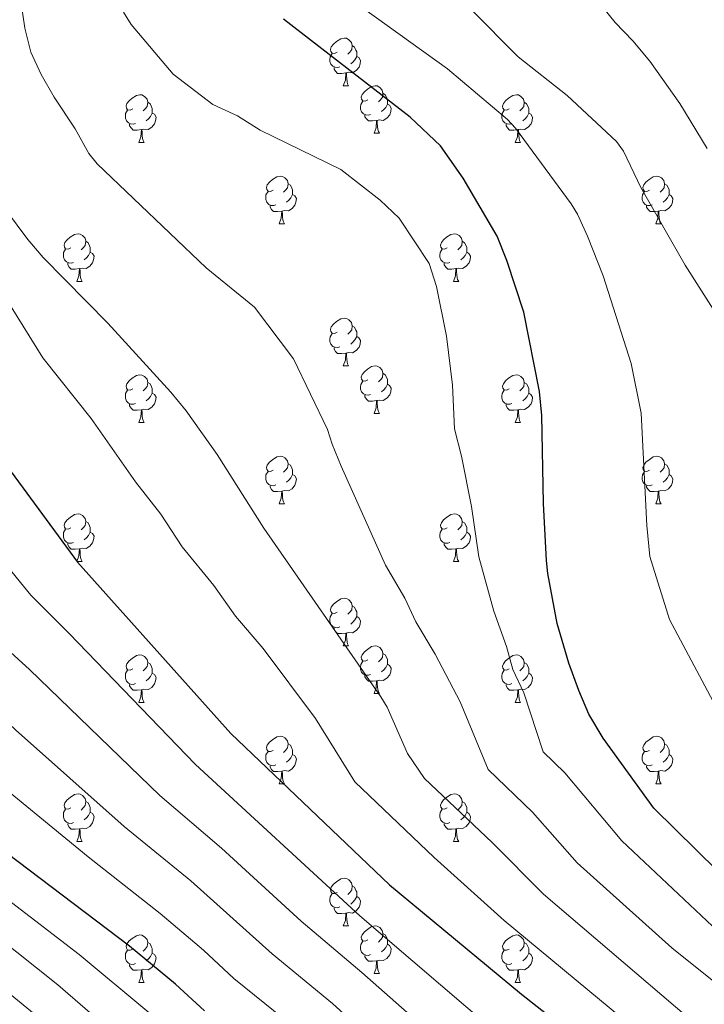
# Model space of a CAD drawing. Extents: x 595605 to 600103, y 786755 to 789789.
# Drawn here: x 598814 to 598958, y 787321 to 787528 of the extents above; entities that cross this region are included whole.
import ezdxf

# ---------------------------------------------------------------- set-up
doc = ezdxf.new("R2010")
doc.units = 0
doc.header["$MEASUREMENT"] = 0
for name, color, linetype in [('Nivel 36', 7, 'Continuous'), ('Nivel 4', 7, 'Continuous'), ('Nivel 5', 7, 'Continuous'), ('Nivel 61', 7, 'Continuous'), ('Nivel 63', 7, 'Continuous')]:
    doc.layers.add(name, color=color, linetype=linetype)

msp = doc.modelspace()

# ---------------------------------------------------------------- linework, layer by layer
at = {"layer": 'Nivel 36', "color": 92, "linetype": 'Continuous', "lineweight": 0, "flags": 128}
for points in [[(598880.866, 787521.188), (598880.336, 787520.923), (598879.806, 787520.978), (598879.541, 787521.348), (598879.486, 787521.773), (598879.646, 787522.293), (598880.126, 787522.888), (598880.761, 787523.418), (598881.661, 787524.003), (598882.406, 787524.163), (598882.831, 787524.108), (598883.361, 787523.793), (598883.891, 787523.208), (598884.051, 787522.568), (598883.941, 787521.718), (598883.516, 787521.188), (598883.096, 787520.763)], [(598881.451, 787518.108), (598881.026, 787517.948), (598880.441, 787518.008), (598879.966, 787518.218), (598879.541, 787518.643), (598879.326, 787519.228), (598879.326, 787519.648), (598879.381, 787520.233), (598879.806, 787520.923)], [(598884.051, 787522.568), (598884.526, 787522.253), (598884.841, 787521.613), (598885.001, 787521.293), (598885.001, 787520.713), (598885.001, 787520.288), (598884.631, 787519.598), (598884.211, 787519.118), (598883.731, 787518.698)], [(598885.001, 787520.288), (598885.456, 787520.038), (598885.801, 787519.423), (598885.691, 787518.698), (598885.481, 787518.058), (598884.896, 787517.318), (598884.101, 787516.838), (598883.251, 787516.943), (598882.821, 787516.813)], [(598882.711, 787516.813), (598881.821, 787516.728), (598880.976, 787516.728), (598880.551, 787517.158), (598880.231, 787517.633), (598880.231, 787517.948)], [(598882.166, 787514.128), (598882.601, 787515.288), (598882.711, 787516.813), (598882.821, 787516.813), (598882.856, 787516.228), (598882.891, 787515.543), (598882.961, 787514.928), (598883.076, 787514.528), (598883.291, 787514.128)], [(598882.166, 787514.128), (598883.291, 787514.128)], [(598887.341, 787511.153), (598886.811, 787510.888), (598886.281, 787510.943), (598886.016, 787511.313), (598885.961, 787511.738), (598886.121, 787512.258), (598886.601, 787512.853), (598887.236, 787513.383), (598888.136, 787513.968), (598888.881, 787514.128), (598889.306, 787514.073), (598889.836, 787513.758), (598890.366, 787513.173), (598890.526, 787512.533), (598890.416, 787511.683), (598889.991, 787511.153), (598889.571, 787510.728)], [(598890.526, 787512.533), (598891.001, 787512.218), (598891.316, 787511.578), (598891.476, 787511.258), (598891.476, 787510.678), (598891.476, 787510.253), (598891.106, 787509.563), (598890.686, 787509.083), (598890.206, 787508.663)], [(598837.786, 787509.248), (598837.256, 787508.983), (598836.726, 787509.038), (598836.461, 787509.408), (598836.406, 787509.833), (598836.566, 787510.353), (598837.046, 787510.948), (598837.681, 787511.478), (598838.581, 787512.063), (598839.326, 787512.223), (598839.751, 787512.168), (598840.281, 787511.853), (598840.811, 787511.268), (598840.971, 787510.628), (598840.861, 787509.778), (598840.436, 787509.248), (598840.016, 787508.823)], [(598840.971, 787510.628), (598841.446, 787510.313), (598841.761, 787509.673), (598841.921, 787509.353), (598841.921, 787508.773), (598841.921, 787508.348), (598841.551, 787507.658), (598841.131, 787507.178), (598840.651, 787506.758)], [(598887.926, 787508.073), (598887.501, 787507.913), (598886.916, 787507.973), (598886.441, 787508.183), (598886.016, 787508.608), (598885.801, 787509.193), (598885.801, 787509.613), (598885.856, 787510.198), (598886.281, 787510.888)], [(598891.476, 787510.253), (598891.931, 787510.003), (598892.276, 787509.388), (598892.166, 787508.663), (598891.956, 787508.023), (598891.371, 787507.283), (598890.576, 787506.803), (598889.726, 787506.908), (598889.296, 787506.778)], [(598917.113, 787509.248), (598916.583, 787508.983), (598916.053, 787509.038), (598915.788, 787509.408), (598915.733, 787509.833), (598915.893, 787510.353), (598916.373, 787510.948), (598917.008, 787511.478), (598917.908, 787512.063), (598918.653, 787512.223), (598919.078, 787512.168), (598919.608, 787511.853), (598920.138, 787511.268), (598920.298, 787510.628), (598920.188, 787509.778), (598919.763, 787509.248), (598919.343, 787508.823)], [(598920.298, 787510.628), (598920.773, 787510.313), (598921.088, 787509.673), (598921.248, 787509.353), (598921.248, 787508.773), (598921.248, 787508.348), (598920.878, 787507.658), (598920.458, 787507.178), (598919.978, 787506.758)], [(598838.371, 787506.168), (598837.946, 787506.008), (598837.361, 787506.068), (598836.886, 787506.278), (598836.461, 787506.703), (598836.246, 787507.288), (598836.246, 787507.708), (598836.301, 787508.293), (598836.726, 787508.983)], [(598841.921, 787508.348), (598842.376, 787508.098), (598842.721, 787507.483), (598842.611, 787506.758), (598842.401, 787506.118), (598841.816, 787505.378), (598841.021, 787504.898), (598840.171, 787505.003), (598839.741, 787504.873)], [(598917.698, 787506.168), (598917.273, 787506.008), (598916.688, 787506.068), (598916.213, 787506.278), (598915.788, 787506.703), (598915.573, 787507.288), (598915.573, 787507.708), (598915.628, 787508.293), (598916.053, 787508.983)], [(598921.248, 787508.348), (598921.703, 787508.098), (598922.048, 787507.483), (598921.938, 787506.758), (598921.728, 787506.118), (598921.143, 787505.378), (598920.348, 787504.898), (598919.498, 787505.003), (598919.068, 787504.873)], [(598889.186, 787506.778), (598888.296, 787506.693), (598887.451, 787506.693), (598887.026, 787507.123), (598886.706, 787507.598), (598886.706, 787507.913)], [(598888.641, 787504.093), (598889.076, 787505.253), (598889.186, 787506.778), (598889.296, 787506.778), (598889.331, 787506.193), (598889.366, 787505.508), (598889.436, 787504.893), (598889.551, 787504.493), (598889.766, 787504.093)], [(598839.631, 787504.873), (598838.741, 787504.788), (598837.896, 787504.788), (598837.471, 787505.218), (598837.151, 787505.693), (598837.151, 787506.008)], [(598839.086, 787502.188), (598839.521, 787503.348), (598839.631, 787504.873), (598839.741, 787504.873), (598839.776, 787504.288), (598839.811, 787503.603), (598839.881, 787502.988), (598839.996, 787502.588), (598840.211, 787502.188)], [(598888.641, 787504.093), (598889.766, 787504.093)], [(598918.958, 787504.873), (598918.068, 787504.788), (598917.223, 787504.788), (598916.798, 787505.218), (598916.478, 787505.693), (598916.478, 787506.008)], [(598918.413, 787502.188), (598918.848, 787503.348), (598918.958, 787504.873), (598919.068, 787504.873), (598919.103, 787504.288), (598919.138, 787503.603), (598919.208, 787502.988), (598919.323, 787502.588), (598919.538, 787502.188)], [(598839.086, 787502.188), (598840.211, 787502.188)], [(598918.413, 787502.188), (598919.538, 787502.188)], [(598867.363, 787492.105), (598866.833, 787491.84), (598866.303, 787491.895), (598866.038, 787492.265), (598865.983, 787492.69), (598866.143, 787493.21), (598866.623, 787493.805), (598867.258, 787494.335), (598868.158, 787494.92), (598868.903, 787495.08), (598869.328, 787495.025), (598869.858, 787494.71), (598870.388, 787494.125), (598870.548, 787493.485), (598870.438, 787492.635), (598870.013, 787492.105), (598869.593, 787491.68)], [(598946.69, 787492.105), (598946.16, 787491.84), (598945.63, 787491.895), (598945.365, 787492.265), (598945.31, 787492.69), (598945.47, 787493.21), (598945.95, 787493.805), (598946.585, 787494.335), (598947.485, 787494.92), (598948.23, 787495.08), (598948.655, 787495.025), (598949.185, 787494.71), (598949.715, 787494.125), (598949.875, 787493.485), (598949.765, 787492.635), (598949.34, 787492.105), (598948.92, 787491.68)], [(598867.948, 787489.025), (598867.523, 787488.865), (598866.938, 787488.925), (598866.463, 787489.135), (598866.038, 787489.56), (598865.823, 787490.145), (598865.823, 787490.565), (598865.878, 787491.15), (598866.303, 787491.84)], [(598870.548, 787493.485), (598871.023, 787493.17), (598871.338, 787492.53), (598871.498, 787492.21), (598871.498, 787491.63), (598871.498, 787491.205), (598871.128, 787490.515), (598870.708, 787490.035), (598870.228, 787489.615)], [(598947.275, 787489.025), (598946.85, 787488.865), (598946.265, 787488.925), (598945.79, 787489.135), (598945.365, 787489.56), (598945.15, 787490.145), (598945.15, 787490.565), (598945.205, 787491.15), (598945.63, 787491.84)], [(598949.875, 787493.485), (598950.35, 787493.17), (598950.665, 787492.53), (598950.825, 787492.21), (598950.825, 787491.63), (598950.825, 787491.205), (598950.455, 787490.515), (598950.035, 787490.035), (598949.555, 787489.615)], [(598871.498, 787491.205), (598871.953, 787490.955), (598872.298, 787490.34), (598872.188, 787489.615), (598871.978, 787488.975), (598871.393, 787488.235), (598870.598, 787487.755), (598869.748, 787487.86), (598869.318, 787487.73)], [(598950.825, 787491.205), (598951.28, 787490.955), (598951.625, 787490.34), (598951.515, 787489.615), (598951.305, 787488.975), (598950.72, 787488.235), (598949.925, 787487.755), (598949.075, 787487.86), (598948.645, 787487.73)], [(598869.208, 787487.73), (598868.318, 787487.645), (598867.473, 787487.645), (598867.048, 787488.075), (598866.728, 787488.55), (598866.728, 787488.865)], [(598868.663, 787485.045), (598869.098, 787486.205), (598869.208, 787487.73), (598869.318, 787487.73), (598869.353, 787487.145), (598869.388, 787486.46), (598869.458, 787485.845), (598869.573, 787485.445), (598869.788, 787485.045)], [(598948.535, 787487.73), (598947.645, 787487.645), (598946.8, 787487.645), (598946.375, 787488.075), (598946.055, 787488.55), (598946.055, 787488.865)], [(598947.99, 787485.045), (598948.425, 787486.205), (598948.535, 787487.73), (598948.645, 787487.73), (598948.68, 787487.145), (598948.715, 787486.46), (598948.785, 787485.845), (598948.9, 787485.445), (598949.115, 787485.045)], [(598868.663, 787485.045), (598869.788, 787485.045)], [(598947.99, 787485.045), (598949.115, 787485.045)], [(598824.727, 787479.965), (598824.197, 787479.7), (598823.667, 787479.755), (598823.402, 787480.125), (598823.347, 787480.55), (598823.507, 787481.07), (598823.987, 787481.665), (598824.622, 787482.195), (598825.522, 787482.78), (598826.267, 787482.94), (598826.692, 787482.885), (598827.222, 787482.57), (598827.752, 787481.985), (598827.912, 787481.345), (598827.802, 787480.495), (598827.377, 787479.965), (598826.957, 787479.54)], [(598827.912, 787481.345), (598828.387, 787481.03), (598828.702, 787480.39), (598828.862, 787480.07), (598828.862, 787479.49), (598828.862, 787479.065), (598828.492, 787478.375), (598828.072, 787477.895), (598827.592, 787477.475)], [(598904.054, 787479.965), (598903.524, 787479.7), (598902.994, 787479.755), (598902.729, 787480.125), (598902.674, 787480.55), (598902.834, 787481.07), (598903.314, 787481.665), (598903.949, 787482.195), (598904.849, 787482.78), (598905.594, 787482.94), (598906.019, 787482.885), (598906.549, 787482.57), (598907.079, 787481.985), (598907.239, 787481.345), (598907.129, 787480.495), (598906.704, 787479.965), (598906.284, 787479.54)], [(598907.239, 787481.345), (598907.714, 787481.03), (598908.029, 787480.39), (598908.189, 787480.07), (598908.189, 787479.49), (598908.189, 787479.065), (598907.819, 787478.375), (598907.399, 787477.895), (598906.919, 787477.475)], [(598825.312, 787476.885), (598824.887, 787476.725), (598824.302, 787476.785), (598823.827, 787476.995), (598823.402, 787477.42), (598823.187, 787478.005), (598823.187, 787478.425), (598823.242, 787479.01), (598823.667, 787479.7)], [(598904.639, 787476.885), (598904.214, 787476.725), (598903.629, 787476.785), (598903.154, 787476.995), (598902.729, 787477.42), (598902.514, 787478.005), (598902.514, 787478.425), (598902.569, 787479.01), (598902.994, 787479.7)], [(598828.862, 787479.065), (598829.317, 787478.815), (598829.662, 787478.2), (598829.552, 787477.475), (598829.342, 787476.835), (598828.757, 787476.095), (598827.962, 787475.615), (598827.112, 787475.72), (598826.682, 787475.59)], [(598908.189, 787479.065), (598908.644, 787478.815), (598908.989, 787478.2), (598908.879, 787477.475), (598908.669, 787476.835), (598908.084, 787476.095), (598907.289, 787475.615), (598906.439, 787475.72), (598906.009, 787475.59)], [(598826.572, 787475.59), (598825.682, 787475.505), (598824.837, 787475.505), (598824.412, 787475.935), (598824.092, 787476.41), (598824.092, 787476.725)], [(598826.027, 787472.905), (598826.462, 787474.065), (598826.572, 787475.59), (598826.682, 787475.59), (598826.717, 787475.005), (598826.752, 787474.32), (598826.822, 787473.705), (598826.937, 787473.305), (598827.152, 787472.905)], [(598905.899, 787475.59), (598905.009, 787475.505), (598904.164, 787475.505), (598903.739, 787475.935), (598903.419, 787476.41), (598903.419, 787476.725)], [(598905.354, 787472.905), (598905.789, 787474.065), (598905.899, 787475.59), (598906.009, 787475.59), (598906.044, 787475.005), (598906.079, 787474.32), (598906.149, 787473.705), (598906.264, 787473.305), (598906.479, 787472.905)], [(598826.027, 787472.905), (598827.152, 787472.905)], [(598905.354, 787472.905), (598906.479, 787472.905)], [(598880.866, 787462.196), (598880.336, 787461.931), (598879.806, 787461.986), (598879.541, 787462.356), (598879.486, 787462.781), (598879.646, 787463.301), (598880.126, 787463.896), (598880.761, 787464.426), (598881.661, 787465.011), (598882.406, 787465.171), (598882.831, 787465.116), (598883.361, 787464.801), (598883.891, 787464.216), (598884.051, 787463.576), (598883.941, 787462.726), (598883.516, 787462.196), (598883.096, 787461.771)], [(598884.051, 787463.576), (598884.526, 787463.261), (598884.841, 787462.621), (598885.001, 787462.301), (598885.001, 787461.721), (598885.001, 787461.296), (598884.631, 787460.606), (598884.211, 787460.126), (598883.731, 787459.706)], [(598881.451, 787459.116), (598881.026, 787458.956), (598880.441, 787459.016), (598879.966, 787459.226), (598879.541, 787459.651), (598879.326, 787460.236), (598879.326, 787460.656), (598879.381, 787461.241), (598879.806, 787461.931)], [(598885.001, 787461.296), (598885.456, 787461.046), (598885.801, 787460.431), (598885.691, 787459.706), (598885.481, 787459.066), (598884.896, 787458.326), (598884.101, 787457.846), (598883.251, 787457.951), (598882.821, 787457.821)], [(598882.711, 787457.821), (598881.821, 787457.736), (598880.976, 787457.736), (598880.551, 787458.166), (598880.231, 787458.641), (598880.231, 787458.956)], [(598882.166, 787455.136), (598882.601, 787456.296), (598882.711, 787457.821), (598882.821, 787457.821), (598882.856, 787457.236), (598882.891, 787456.551), (598882.961, 787455.936), (598883.076, 787455.536), (598883.291, 787455.136)], [(598882.166, 787455.136), (598883.291, 787455.136)], [(598887.341, 787452.161), (598886.811, 787451.896), (598886.281, 787451.951), (598886.016, 787452.321), (598885.961, 787452.746), (598886.121, 787453.266), (598886.601, 787453.861), (598887.236, 787454.391), (598888.136, 787454.976), (598888.881, 787455.136), (598889.306, 787455.081), (598889.836, 787454.766), (598890.366, 787454.181), (598890.526, 787453.541), (598890.416, 787452.691), (598889.991, 787452.161), (598889.571, 787451.736)], [(598837.786, 787450.256), (598837.256, 787449.991), (598836.726, 787450.046), (598836.461, 787450.416), (598836.406, 787450.841), (598836.566, 787451.361), (598837.046, 787451.956), (598837.681, 787452.486), (598838.581, 787453.071), (598839.326, 787453.231), (598839.751, 787453.176), (598840.281, 787452.861), (598840.811, 787452.276), (598840.971, 787451.636), (598840.861, 787450.786), (598840.436, 787450.256), (598840.016, 787449.831)], [(598890.526, 787453.541), (598891.001, 787453.226), (598891.316, 787452.586), (598891.476, 787452.266), (598891.476, 787451.686), (598891.476, 787451.261), (598891.106, 787450.571), (598890.686, 787450.091), (598890.206, 787449.671)], [(598917.113, 787450.256), (598916.583, 787449.991), (598916.053, 787450.046), (598915.788, 787450.416), (598915.733, 787450.841), (598915.893, 787451.361), (598916.373, 787451.956), (598917.008, 787452.486), (598917.908, 787453.071), (598918.653, 787453.231), (598919.078, 787453.176), (598919.608, 787452.861), (598920.138, 787452.276), (598920.298, 787451.636), (598920.188, 787450.786), (598919.763, 787450.256), (598919.343, 787449.831)], [(598840.971, 787451.636), (598841.446, 787451.321), (598841.761, 787450.681), (598841.921, 787450.361), (598841.921, 787449.781), (598841.921, 787449.356), (598841.551, 787448.666), (598841.131, 787448.186), (598840.651, 787447.766)], [(598887.926, 787449.081), (598887.501, 787448.921), (598886.916, 787448.981), (598886.441, 787449.191), (598886.016, 787449.616), (598885.801, 787450.201), (598885.801, 787450.621), (598885.856, 787451.206), (598886.281, 787451.896)], [(598891.476, 787451.261), (598891.931, 787451.011), (598892.276, 787450.396), (598892.166, 787449.671), (598891.956, 787449.031), (598891.371, 787448.291), (598890.576, 787447.811), (598889.726, 787447.916), (598889.296, 787447.786)], [(598920.298, 787451.636), (598920.773, 787451.321), (598921.088, 787450.681), (598921.248, 787450.361), (598921.248, 787449.781), (598921.248, 787449.356), (598920.878, 787448.666), (598920.458, 787448.186), (598919.978, 787447.766)], [(598838.371, 787447.176), (598837.946, 787447.016), (598837.361, 787447.076), (598836.886, 787447.286), (598836.461, 787447.711), (598836.246, 787448.296), (598836.246, 787448.716), (598836.301, 787449.301), (598836.726, 787449.991)], [(598841.921, 787449.356), (598842.376, 787449.106), (598842.721, 787448.491), (598842.611, 787447.766), (598842.401, 787447.126), (598841.816, 787446.386), (598841.021, 787445.906), (598840.171, 787446.011), (598839.741, 787445.881)], [(598889.186, 787447.786), (598888.296, 787447.701), (598887.451, 787447.701), (598887.026, 787448.131), (598886.706, 787448.606), (598886.706, 787448.921)], [(598917.698, 787447.176), (598917.273, 787447.016), (598916.688, 787447.076), (598916.213, 787447.286), (598915.788, 787447.711), (598915.573, 787448.296), (598915.573, 787448.716), (598915.628, 787449.301), (598916.053, 787449.991)], [(598921.248, 787449.356), (598921.703, 787449.106), (598922.048, 787448.491), (598921.938, 787447.766), (598921.728, 787447.126), (598921.143, 787446.386), (598920.348, 787445.906), (598919.498, 787446.011), (598919.068, 787445.881)], [(598839.631, 787445.881), (598838.741, 787445.796), (598837.896, 787445.796), (598837.471, 787446.226), (598837.151, 787446.701), (598837.151, 787447.016)], [(598888.641, 787445.101), (598889.076, 787446.261), (598889.186, 787447.786), (598889.296, 787447.786), (598889.331, 787447.201), (598889.366, 787446.516), (598889.436, 787445.901), (598889.551, 787445.501), (598889.766, 787445.101)], [(598918.958, 787445.881), (598918.068, 787445.796), (598917.223, 787445.796), (598916.798, 787446.226), (598916.478, 787446.701), (598916.478, 787447.016)], [(598839.086, 787443.196), (598839.521, 787444.356), (598839.631, 787445.881), (598839.741, 787445.881), (598839.776, 787445.296), (598839.811, 787444.611), (598839.881, 787443.996), (598839.996, 787443.596), (598840.211, 787443.196)], [(598888.641, 787445.101), (598889.766, 787445.101)], [(598918.413, 787443.196), (598918.848, 787444.356), (598918.958, 787445.881), (598919.068, 787445.881), (598919.103, 787445.296), (598919.138, 787444.611), (598919.208, 787443.996), (598919.323, 787443.596), (598919.538, 787443.196)], [(598839.086, 787443.196), (598840.211, 787443.196)], [(598918.413, 787443.196), (598919.538, 787443.196)], [(598867.363, 787433.113), (598866.833, 787432.848), (598866.303, 787432.903), (598866.038, 787433.273), (598865.983, 787433.698), (598866.143, 787434.218), (598866.623, 787434.813), (598867.258, 787435.343), (598868.158, 787435.928), (598868.903, 787436.088), (598869.328, 787436.033), (598869.858, 787435.718), (598870.388, 787435.133), (598870.548, 787434.493), (598870.438, 787433.643), (598870.013, 787433.113), (598869.593, 787432.688)], [(598946.69, 787433.113), (598946.16, 787432.848), (598945.63, 787432.903), (598945.365, 787433.273), (598945.31, 787433.698), (598945.47, 787434.218), (598945.95, 787434.813), (598946.585, 787435.343), (598947.485, 787435.928), (598948.23, 787436.088), (598948.655, 787436.033), (598949.185, 787435.718), (598949.715, 787435.133), (598949.875, 787434.493), (598949.765, 787433.643), (598949.34, 787433.113), (598948.92, 787432.688)], [(598870.548, 787434.493), (598871.023, 787434.178), (598871.338, 787433.538), (598871.498, 787433.218), (598871.498, 787432.638), (598871.498, 787432.213), (598871.128, 787431.523), (598870.708, 787431.043), (598870.228, 787430.623)], [(598949.875, 787434.493), (598950.35, 787434.178), (598950.665, 787433.538), (598950.825, 787433.218), (598950.825, 787432.638), (598950.825, 787432.213), (598950.455, 787431.523), (598950.035, 787431.043), (598949.555, 787430.623)], [(598867.948, 787430.033), (598867.523, 787429.873), (598866.938, 787429.933), (598866.463, 787430.143), (598866.038, 787430.568), (598865.823, 787431.153), (598865.823, 787431.573), (598865.878, 787432.158), (598866.303, 787432.848)], [(598871.498, 787432.213), (598871.953, 787431.963), (598872.298, 787431.348), (598872.188, 787430.623), (598871.978, 787429.983), (598871.393, 787429.243), (598870.598, 787428.763), (598869.748, 787428.868), (598869.318, 787428.738)], [(598947.275, 787430.033), (598946.85, 787429.873), (598946.265, 787429.933), (598945.79, 787430.143), (598945.365, 787430.568), (598945.15, 787431.153), (598945.15, 787431.573), (598945.205, 787432.158), (598945.63, 787432.848)], [(598950.825, 787432.213), (598951.28, 787431.963), (598951.625, 787431.348), (598951.515, 787430.623), (598951.305, 787429.983), (598950.72, 787429.243), (598949.925, 787428.763), (598949.075, 787428.868), (598948.645, 787428.738)], [(598869.208, 787428.738), (598868.318, 787428.653), (598867.473, 787428.653), (598867.048, 787429.083), (598866.728, 787429.558), (598866.728, 787429.873)], [(598948.535, 787428.738), (598947.645, 787428.653), (598946.8, 787428.653), (598946.375, 787429.083), (598946.055, 787429.558), (598946.055, 787429.873)], [(598868.663, 787426.053), (598869.098, 787427.213), (598869.208, 787428.738), (598869.318, 787428.738), (598869.353, 787428.153), (598869.388, 787427.468), (598869.458, 787426.853), (598869.573, 787426.453), (598869.788, 787426.053)], [(598947.99, 787426.053), (598948.425, 787427.213), (598948.535, 787428.738), (598948.645, 787428.738), (598948.68, 787428.153), (598948.715, 787427.468), (598948.785, 787426.853), (598948.9, 787426.453), (598949.115, 787426.053)], [(598868.663, 787426.053), (598869.788, 787426.053)], [(598947.99, 787426.053), (598949.115, 787426.053)], [(598824.727, 787420.973), (598824.197, 787420.708), (598823.667, 787420.763), (598823.402, 787421.133), (598823.347, 787421.558), (598823.507, 787422.078), (598823.987, 787422.673), (598824.622, 787423.203), (598825.522, 787423.788), (598826.267, 787423.948), (598826.692, 787423.893), (598827.222, 787423.578), (598827.752, 787422.993), (598827.912, 787422.353), (598827.802, 787421.503), (598827.377, 787420.973), (598826.957, 787420.548)], [(598904.054, 787420.973), (598903.524, 787420.708), (598902.994, 787420.763), (598902.729, 787421.133), (598902.674, 787421.558), (598902.834, 787422.078), (598903.314, 787422.673), (598903.949, 787423.203), (598904.849, 787423.788), (598905.594, 787423.948), (598906.019, 787423.893), (598906.549, 787423.578), (598907.079, 787422.993), (598907.239, 787422.353), (598907.129, 787421.503), (598906.704, 787420.973), (598906.284, 787420.548)], [(598827.912, 787422.353), (598828.387, 787422.038), (598828.702, 787421.398), (598828.862, 787421.078), (598828.862, 787420.498), (598828.862, 787420.073), (598828.492, 787419.383), (598828.072, 787418.903), (598827.592, 787418.483)], [(598907.239, 787422.353), (598907.714, 787422.038), (598908.029, 787421.398), (598908.189, 787421.078), (598908.189, 787420.498), (598908.189, 787420.073), (598907.819, 787419.383), (598907.399, 787418.903), (598906.919, 787418.483)], [(598825.312, 787417.893), (598824.887, 787417.733), (598824.302, 787417.793), (598823.827, 787418.003), (598823.402, 787418.428), (598823.187, 787419.013), (598823.187, 787419.433), (598823.242, 787420.018), (598823.667, 787420.708)], [(598828.862, 787420.073), (598829.317, 787419.823), (598829.662, 787419.208), (598829.552, 787418.483), (598829.342, 787417.843), (598828.757, 787417.103), (598827.962, 787416.623), (598827.112, 787416.728), (598826.682, 787416.598)], [(598904.639, 787417.893), (598904.214, 787417.733), (598903.629, 787417.793), (598903.154, 787418.003), (598902.729, 787418.428), (598902.514, 787419.013), (598902.514, 787419.433), (598902.569, 787420.018), (598902.994, 787420.708)], [(598908.189, 787420.073), (598908.644, 787419.823), (598908.989, 787419.208), (598908.879, 787418.483), (598908.669, 787417.843), (598908.084, 787417.103), (598907.289, 787416.623), (598906.439, 787416.728), (598906.009, 787416.598)], [(598826.572, 787416.598), (598825.682, 787416.513), (598824.837, 787416.513), (598824.412, 787416.943), (598824.092, 787417.418), (598824.092, 787417.733)], [(598905.899, 787416.598), (598905.009, 787416.513), (598904.164, 787416.513), (598903.739, 787416.943), (598903.419, 787417.418), (598903.419, 787417.733)], [(598826.027, 787413.913), (598826.462, 787415.073), (598826.572, 787416.598), (598826.682, 787416.598), (598826.717, 787416.013), (598826.752, 787415.328), (598826.822, 787414.713), (598826.937, 787414.313), (598827.152, 787413.913)], [(598905.354, 787413.913), (598905.789, 787415.073), (598905.899, 787416.598), (598906.009, 787416.598), (598906.044, 787416.013), (598906.079, 787415.328), (598906.149, 787414.713), (598906.264, 787414.313), (598906.479, 787413.913)], [(598826.027, 787413.913), (598827.152, 787413.913)], [(598905.354, 787413.913), (598906.479, 787413.913)], [(598880.866, 787403.204), (598880.336, 787402.939), (598879.806, 787402.994), (598879.541, 787403.364), (598879.486, 787403.789), (598879.646, 787404.309), (598880.126, 787404.904), (598880.761, 787405.434), (598881.661, 787406.019), (598882.406, 787406.179), (598882.831, 787406.124), (598883.361, 787405.809), (598883.891, 787405.224), (598884.051, 787404.584), (598883.941, 787403.734), (598883.516, 787403.204), (598883.096, 787402.779)], [(598884.051, 787404.584), (598884.526, 787404.269), (598884.841, 787403.629), (598885.001, 787403.309), (598885.001, 787402.729), (598885.001, 787402.304), (598884.631, 787401.614), (598884.211, 787401.134), (598883.731, 787400.714)], [(598881.451, 787400.124), (598881.026, 787399.964), (598880.441, 787400.024), (598879.966, 787400.234), (598879.541, 787400.659), (598879.326, 787401.244), (598879.326, 787401.664), (598879.381, 787402.249), (598879.806, 787402.939)], [(598885.001, 787402.304), (598885.456, 787402.054), (598885.801, 787401.439), (598885.691, 787400.714), (598885.481, 787400.074), (598884.896, 787399.334), (598884.101, 787398.854), (598883.251, 787398.959), (598882.821, 787398.829)], [(598882.711, 787398.829), (598881.821, 787398.744), (598880.976, 787398.744), (598880.551, 787399.174), (598880.231, 787399.649), (598880.231, 787399.964)], [(598882.166, 787396.144), (598882.601, 787397.304), (598882.711, 787398.829), (598882.821, 787398.829), (598882.856, 787398.244), (598882.891, 787397.559), (598882.961, 787396.944), (598883.076, 787396.544), (598883.291, 787396.144)], [(598837.786, 787391.264), (598837.256, 787390.999), (598836.726, 787391.054), (598836.461, 787391.424), (598836.406, 787391.849), (598836.566, 787392.369), (598837.046, 787392.964), (598837.681, 787393.494), (598838.581, 787394.079), (598839.326, 787394.239), (598839.751, 787394.184), (598840.281, 787393.869), (598840.811, 787393.284), (598840.971, 787392.644), (598840.861, 787391.794), (598840.436, 787391.264), (598840.016, 787390.839)], [(598882.166, 787396.144), (598883.291, 787396.144)], [(598887.341, 787393.169), (598886.811, 787392.904), (598886.281, 787392.959), (598886.016, 787393.329), (598885.961, 787393.754), (598886.121, 787394.274), (598886.601, 787394.869), (598887.236, 787395.399), (598888.136, 787395.984), (598888.881, 787396.144), (598889.306, 787396.089), (598889.836, 787395.774), (598890.366, 787395.189), (598890.526, 787394.549), (598890.416, 787393.699), (598889.991, 787393.169), (598889.571, 787392.744)], [(598890.526, 787394.549), (598891.001, 787394.234), (598891.316, 787393.594), (598891.476, 787393.274), (598891.476, 787392.694), (598891.476, 787392.269), (598891.106, 787391.579), (598890.686, 787391.099), (598890.206, 787390.679)], [(598917.113, 787391.264), (598916.583, 787390.999), (598916.053, 787391.054), (598915.788, 787391.424), (598915.733, 787391.849), (598915.893, 787392.369), (598916.373, 787392.964), (598917.008, 787393.494), (598917.908, 787394.079), (598918.653, 787394.239), (598919.078, 787394.184), (598919.608, 787393.869), (598920.138, 787393.284), (598920.298, 787392.644), (598920.188, 787391.794), (598919.763, 787391.264), (598919.343, 787390.839)], [(598840.971, 787392.644), (598841.446, 787392.329), (598841.761, 787391.689), (598841.921, 787391.369), (598841.921, 787390.789), (598841.921, 787390.364), (598841.551, 787389.674), (598841.131, 787389.194), (598840.651, 787388.774)], [(598887.926, 787390.089), (598887.501, 787389.929), (598886.916, 787389.989), (598886.441, 787390.199), (598886.016, 787390.624), (598885.801, 787391.209), (598885.801, 787391.629), (598885.856, 787392.214), (598886.281, 787392.904)], [(598891.476, 787392.269), (598891.931, 787392.019), (598892.276, 787391.404), (598892.166, 787390.679), (598891.956, 787390.039), (598891.371, 787389.299), (598890.576, 787388.819), (598889.726, 787388.924), (598889.296, 787388.794)], [(598920.298, 787392.644), (598920.773, 787392.329), (598921.088, 787391.689), (598921.248, 787391.369), (598921.248, 787390.789), (598921.248, 787390.364), (598920.878, 787389.674), (598920.458, 787389.194), (598919.978, 787388.774)], [(598838.371, 787388.184), (598837.946, 787388.024), (598837.361, 787388.084), (598836.886, 787388.294), (598836.461, 787388.719), (598836.246, 787389.304), (598836.246, 787389.724), (598836.301, 787390.309), (598836.726, 787390.999)], [(598841.921, 787390.364), (598842.376, 787390.114), (598842.721, 787389.499), (598842.611, 787388.774), (598842.401, 787388.134), (598841.816, 787387.394), (598841.021, 787386.914), (598840.171, 787387.019), (598839.741, 787386.889)], [(598917.698, 787388.184), (598917.273, 787388.024), (598916.688, 787388.084), (598916.213, 787388.294), (598915.788, 787388.719), (598915.573, 787389.304), (598915.573, 787389.724), (598915.628, 787390.309), (598916.053, 787390.999)], [(598921.248, 787390.364), (598921.703, 787390.114), (598922.048, 787389.499), (598921.938, 787388.774), (598921.728, 787388.134), (598921.143, 787387.394), (598920.348, 787386.914), (598919.498, 787387.019), (598919.068, 787386.889)], [(598839.631, 787386.889), (598838.741, 787386.804), (598837.896, 787386.804), (598837.471, 787387.234), (598837.151, 787387.709), (598837.151, 787388.024)], [(598889.186, 787388.794), (598888.296, 787388.709), (598887.451, 787388.709), (598887.026, 787389.139), (598886.706, 787389.614), (598886.706, 787389.929)], [(598888.641, 787386.109), (598889.076, 787387.269), (598889.186, 787388.794), (598889.296, 787388.794), (598889.331, 787388.209), (598889.366, 787387.524), (598889.436, 787386.909), (598889.551, 787386.509), (598889.766, 787386.109)], [(598918.958, 787386.889), (598918.068, 787386.804), (598917.223, 787386.804), (598916.798, 787387.234), (598916.478, 787387.709), (598916.478, 787388.024)], [(598839.086, 787384.204), (598839.521, 787385.364), (598839.631, 787386.889), (598839.741, 787386.889), (598839.776, 787386.304), (598839.811, 787385.619), (598839.881, 787385.004), (598839.996, 787384.604), (598840.211, 787384.204)], [(598888.641, 787386.109), (598889.766, 787386.109)], [(598918.413, 787384.204), (598918.848, 787385.364), (598918.958, 787386.889), (598919.068, 787386.889), (598919.103, 787386.304), (598919.138, 787385.619), (598919.208, 787385.004), (598919.323, 787384.604), (598919.538, 787384.204)], [(598839.086, 787384.204), (598840.211, 787384.204)], [(598918.413, 787384.204), (598919.538, 787384.204)], [(598867.363, 787374.121), (598866.833, 787373.856), (598866.303, 787373.911), (598866.038, 787374.281), (598865.983, 787374.706), (598866.143, 787375.226), (598866.623, 787375.821), (598867.258, 787376.351), (598868.158, 787376.936), (598868.903, 787377.096), (598869.328, 787377.041), (598869.858, 787376.726), (598870.388, 787376.141), (598870.548, 787375.501), (598870.438, 787374.651), (598870.013, 787374.121), (598869.593, 787373.696)], [(598870.548, 787375.501), (598871.023, 787375.186), (598871.338, 787374.546), (598871.498, 787374.226), (598871.498, 787373.646), (598871.498, 787373.221), (598871.128, 787372.531), (598870.708, 787372.051), (598870.228, 787371.631)], [(598946.69, 787374.121), (598946.16, 787373.856), (598945.63, 787373.911), (598945.365, 787374.281), (598945.31, 787374.706), (598945.47, 787375.226), (598945.95, 787375.821), (598946.585, 787376.351), (598947.485, 787376.936), (598948.23, 787377.096), (598948.655, 787377.041), (598949.185, 787376.726), (598949.715, 787376.141), (598949.875, 787375.501), (598949.765, 787374.651), (598949.34, 787374.121), (598948.92, 787373.696)], [(598949.875, 787375.501), (598950.35, 787375.186), (598950.665, 787374.546), (598950.825, 787374.226), (598950.825, 787373.646), (598950.825, 787373.221), (598950.455, 787372.531), (598950.035, 787372.051), (598949.555, 787371.631)], [(598867.948, 787371.041), (598867.523, 787370.881), (598866.938, 787370.941), (598866.463, 787371.151), (598866.038, 787371.576), (598865.823, 787372.161), (598865.823, 787372.581), (598865.878, 787373.166), (598866.303, 787373.856)], [(598947.275, 787371.041), (598946.85, 787370.881), (598946.265, 787370.941), (598945.79, 787371.151), (598945.365, 787371.576), (598945.15, 787372.161), (598945.15, 787372.581), (598945.205, 787373.166), (598945.63, 787373.856)], [(598871.498, 787373.221), (598871.953, 787372.971), (598872.298, 787372.356), (598872.188, 787371.631), (598871.978, 787370.991), (598871.393, 787370.251), (598870.598, 787369.771), (598869.748, 787369.876), (598869.318, 787369.746)], [(598950.825, 787373.221), (598951.28, 787372.971), (598951.625, 787372.356), (598951.515, 787371.631), (598951.305, 787370.991), (598950.72, 787370.251), (598949.925, 787369.771), (598949.075, 787369.876), (598948.645, 787369.746)], [(598869.208, 787369.746), (598868.318, 787369.661), (598867.473, 787369.661), (598867.048, 787370.091), (598866.728, 787370.566), (598866.728, 787370.881)], [(598868.663, 787367.061), (598869.098, 787368.221), (598869.208, 787369.746), (598869.318, 787369.746), (598869.353, 787369.161), (598869.388, 787368.476), (598869.458, 787367.861), (598869.573, 787367.461), (598869.788, 787367.061)], [(598948.535, 787369.746), (598947.645, 787369.661), (598946.8, 787369.661), (598946.375, 787370.091), (598946.055, 787370.566), (598946.055, 787370.881)], [(598947.99, 787367.061), (598948.425, 787368.221), (598948.535, 787369.746), (598948.645, 787369.746), (598948.68, 787369.161), (598948.715, 787368.476), (598948.785, 787367.861), (598948.9, 787367.461), (598949.115, 787367.061)], [(598868.663, 787367.061), (598869.788, 787367.061)], [(598947.99, 787367.061), (598949.115, 787367.061)], [(598824.727, 787361.981), (598824.197, 787361.716), (598823.667, 787361.771), (598823.402, 787362.141), (598823.347, 787362.566), (598823.507, 787363.086), (598823.987, 787363.681), (598824.622, 787364.211), (598825.522, 787364.796), (598826.267, 787364.956), (598826.692, 787364.901), (598827.222, 787364.586), (598827.752, 787364.001), (598827.912, 787363.361), (598827.802, 787362.511), (598827.377, 787361.981), (598826.957, 787361.556)], [(598827.912, 787363.361), (598828.387, 787363.046), (598828.702, 787362.406), (598828.862, 787362.086), (598828.862, 787361.506), (598828.862, 787361.081), (598828.492, 787360.391), (598828.072, 787359.911), (598827.592, 787359.491)], [(598904.054, 787361.981), (598903.524, 787361.716), (598902.994, 787361.771), (598902.729, 787362.141), (598902.674, 787362.566), (598902.834, 787363.086), (598903.314, 787363.681), (598903.949, 787364.211), (598904.849, 787364.796), (598905.594, 787364.956), (598906.019, 787364.901), (598906.549, 787364.586), (598907.079, 787364.001), (598907.239, 787363.361), (598907.129, 787362.511), (598906.704, 787361.981), (598906.284, 787361.556)], [(598907.239, 787363.361), (598907.714, 787363.046), (598908.029, 787362.406), (598908.189, 787362.086), (598908.189, 787361.506), (598908.189, 787361.081), (598907.819, 787360.391), (598907.399, 787359.911), (598906.919, 787359.491)], [(598825.312, 787358.901), (598824.887, 787358.741), (598824.302, 787358.801), (598823.827, 787359.011), (598823.402, 787359.436), (598823.187, 787360.021), (598823.187, 787360.441), (598823.242, 787361.026), (598823.667, 787361.716)], [(598828.862, 787361.081), (598829.317, 787360.831), (598829.662, 787360.216), (598829.552, 787359.491), (598829.342, 787358.851), (598828.757, 787358.111), (598827.962, 787357.631), (598827.112, 787357.736), (598826.682, 787357.606)], [(598904.639, 787358.901), (598904.214, 787358.741), (598903.629, 787358.801), (598903.154, 787359.011), (598902.729, 787359.436), (598902.514, 787360.021), (598902.514, 787360.441), (598902.569, 787361.026), (598902.994, 787361.716)], [(598908.189, 787361.081), (598908.644, 787360.831), (598908.989, 787360.216), (598908.879, 787359.491), (598908.669, 787358.851), (598908.084, 787358.111), (598907.289, 787357.631), (598906.439, 787357.736), (598906.009, 787357.606)], [(598826.572, 787357.606), (598825.682, 787357.521), (598824.837, 787357.521), (598824.412, 787357.951), (598824.092, 787358.426), (598824.092, 787358.741)], [(598826.027, 787354.921), (598826.462, 787356.081), (598826.572, 787357.606), (598826.682, 787357.606), (598826.717, 787357.021), (598826.752, 787356.336), (598826.822, 787355.721), (598826.937, 787355.321), (598827.152, 787354.921)], [(598905.899, 787357.606), (598905.009, 787357.521), (598904.164, 787357.521), (598903.739, 787357.951), (598903.419, 787358.426), (598903.419, 787358.741)], [(598905.354, 787354.921), (598905.789, 787356.081), (598905.899, 787357.606), (598906.009, 787357.606), (598906.044, 787357.021), (598906.079, 787356.336), (598906.149, 787355.721), (598906.264, 787355.321), (598906.479, 787354.921)], [(598826.027, 787354.921), (598827.152, 787354.921)], [(598905.354, 787354.921), (598906.479, 787354.921)], [(598880.866, 787344.212), (598880.336, 787343.947), (598879.806, 787344.002), (598879.541, 787344.372), (598879.486, 787344.797), (598879.646, 787345.317), (598880.126, 787345.912), (598880.761, 787346.442), (598881.661, 787347.027), (598882.406, 787347.187), (598882.831, 787347.132), (598883.361, 787346.817), (598883.891, 787346.232), (598884.051, 787345.592), (598883.941, 787344.742), (598883.516, 787344.212), (598883.096, 787343.787)], [(598884.051, 787345.592), (598884.526, 787345.277), (598884.841, 787344.637), (598885.001, 787344.317), (598885.001, 787343.737), (598885.001, 787343.312), (598884.631, 787342.622), (598884.211, 787342.142), (598883.731, 787341.722)], [(598881.451, 787341.132), (598881.026, 787340.972), (598880.441, 787341.032), (598879.966, 787341.242), (598879.541, 787341.667), (598879.326, 787342.252), (598879.326, 787342.672), (598879.381, 787343.257), (598879.806, 787343.947)], [(598885.001, 787343.312), (598885.456, 787343.062), (598885.801, 787342.447), (598885.691, 787341.722), (598885.481, 787341.082), (598884.896, 787340.342), (598884.101, 787339.862), (598883.251, 787339.967), (598882.821, 787339.837)], [(598882.711, 787339.837), (598881.821, 787339.752), (598880.976, 787339.752), (598880.551, 787340.182), (598880.231, 787340.657), (598880.231, 787340.972)], [(598882.166, 787337.152), (598882.601, 787338.312), (598882.711, 787339.837), (598882.821, 787339.837), (598882.856, 787339.252), (598882.891, 787338.567), (598882.961, 787337.952), (598883.076, 787337.552), (598883.291, 787337.152)], [(598882.166, 787337.152), (598883.291, 787337.152)], [(598887.341, 787334.177), (598886.811, 787333.912), (598886.281, 787333.967), (598886.016, 787334.337), (598885.961, 787334.762), (598886.121, 787335.282), (598886.601, 787335.877), (598887.236, 787336.407), (598888.136, 787336.992), (598888.881, 787337.152), (598889.306, 787337.097), (598889.836, 787336.782), (598890.366, 787336.197), (598890.526, 787335.557), (598890.416, 787334.707), (598889.991, 787334.177), (598889.571, 787333.752)], [(598837.786, 787332.272), (598837.256, 787332.007), (598836.726, 787332.062), (598836.461, 787332.432), (598836.406, 787332.857), (598836.566, 787333.377), (598837.046, 787333.972), (598837.681, 787334.502), (598838.581, 787335.087), (598839.326, 787335.247), (598839.751, 787335.192), (598840.281, 787334.877), (598840.811, 787334.292), (598840.971, 787333.652), (598840.861, 787332.802), (598840.436, 787332.272), (598840.016, 787331.847)], [(598890.526, 787335.557), (598891.001, 787335.242), (598891.316, 787334.602), (598891.476, 787334.282), (598891.476, 787333.702), (598891.476, 787333.277), (598891.106, 787332.587), (598890.686, 787332.107), (598890.206, 787331.687)], [(598917.113, 787332.272), (598916.583, 787332.007), (598916.053, 787332.062), (598915.788, 787332.432), (598915.733, 787332.857), (598915.893, 787333.377), (598916.373, 787333.972), (598917.008, 787334.502), (598917.908, 787335.087), (598918.653, 787335.247), (598919.078, 787335.192), (598919.608, 787334.877), (598920.138, 787334.292), (598920.298, 787333.652), (598920.188, 787332.802), (598919.763, 787332.272), (598919.343, 787331.847)], [(598838.371, 787329.192), (598837.946, 787329.032), (598837.361, 787329.092), (598836.886, 787329.302), (598836.461, 787329.727), (598836.246, 787330.312), (598836.246, 787330.732), (598836.301, 787331.317), (598836.726, 787332.007)], [(598840.971, 787333.652), (598841.446, 787333.337), (598841.761, 787332.697), (598841.921, 787332.377), (598841.921, 787331.797), (598841.921, 787331.372), (598841.551, 787330.682), (598841.131, 787330.202), (598840.651, 787329.782)], [(598887.926, 787331.097), (598887.501, 787330.937), (598886.916, 787330.997), (598886.441, 787331.207), (598886.016, 787331.632), (598885.801, 787332.217), (598885.801, 787332.637), (598885.856, 787333.222), (598886.281, 787333.912)], [(598891.476, 787333.277), (598891.931, 787333.027), (598892.276, 787332.412), (598892.166, 787331.687), (598891.956, 787331.047), (598891.371, 787330.307), (598890.576, 787329.827), (598889.726, 787329.932), (598889.296, 787329.802)], [(598917.698, 787329.192), (598917.273, 787329.032), (598916.688, 787329.092), (598916.213, 787329.302), (598915.788, 787329.727), (598915.573, 787330.312), (598915.573, 787330.732), (598915.628, 787331.317), (598916.053, 787332.007)], [(598920.298, 787333.652), (598920.773, 787333.337), (598921.088, 787332.697), (598921.248, 787332.377), (598921.248, 787331.797), (598921.248, 787331.372), (598920.878, 787330.682), (598920.458, 787330.202), (598919.978, 787329.782)], [(598841.921, 787331.372), (598842.376, 787331.122), (598842.721, 787330.507), (598842.611, 787329.782), (598842.401, 787329.142), (598841.816, 787328.402), (598841.021, 787327.922), (598840.171, 787328.027), (598839.741, 787327.897)], [(598889.186, 787329.802), (598888.296, 787329.717), (598887.451, 787329.717), (598887.026, 787330.147), (598886.706, 787330.622), (598886.706, 787330.937)], [(598921.248, 787331.372), (598921.703, 787331.122), (598922.048, 787330.507), (598921.938, 787329.782), (598921.728, 787329.142), (598921.143, 787328.402), (598920.348, 787327.922), (598919.498, 787328.027), (598919.068, 787327.897)], [(598839.631, 787327.897), (598838.741, 787327.812), (598837.896, 787327.812), (598837.471, 787328.242), (598837.151, 787328.717), (598837.151, 787329.032)], [(598839.086, 787325.212), (598839.521, 787326.372), (598839.631, 787327.897), (598839.741, 787327.897), (598839.776, 787327.312), (598839.811, 787326.627), (598839.881, 787326.012), (598839.996, 787325.612), (598840.211, 787325.212)], [(598888.641, 787327.117), (598889.076, 787328.277), (598889.186, 787329.802), (598889.296, 787329.802), (598889.331, 787329.217), (598889.366, 787328.532), (598889.436, 787327.917), (598889.551, 787327.517), (598889.766, 787327.117)], [(598918.958, 787327.897), (598918.068, 787327.812), (598917.223, 787327.812), (598916.798, 787328.242), (598916.478, 787328.717), (598916.478, 787329.032)], [(598918.413, 787325.212), (598918.848, 787326.372), (598918.958, 787327.897), (598919.068, 787327.897), (598919.103, 787327.312), (598919.138, 787326.627), (598919.208, 787326.012), (598919.323, 787325.612), (598919.538, 787325.212)], [(598888.641, 787327.117), (598889.766, 787327.117)], [(598839.086, 787325.212), (598840.211, 787325.212)], [(598918.413, 787325.212), (598919.538, 787325.212)]]:
    msp.add_lwpolyline(points, dxfattribs=at)
at = {"layer": 'Nivel 4', "color": 25, "linetype": 'Continuous', "lineweight": 30, "flags": 128}
for points, elevation in [([(598761.113, 787530.374), (598766.611, 787510.098), (598776.37, 787491.993), (598787.704, 787468.814), (598794.815, 787456.31), (598826.143, 787413.771), (598858.491, 787377.656), (598891.877, 787345.826), (598919.731, 787322.772), (598934.911, 787310.86), (598956.439, 787291.773), (598968.34, 787272.206)], 650), ([(598965.533, 787344.309), (598947.626, 787361.951), (598936.93, 787376.67), (598933.938, 787381.747), (598931.784, 787386.724), (598929.663, 787392.474), (598927.239, 787400.878), (598925.272, 787411.378), (598925.017, 787414.142), (598924.318, 787426.09), (598924.03, 787444.637), (598923.532, 787449.709), (598920.212, 787466.407), (598916.613, 787477.3), (598914.569, 787482.455), (598907.454, 787494.669), (598902.672, 787501.436), (598896.243, 787507.498), (598869.602, 787528.15)], 675), ([(598852.936, 787319.239), (598846.777, 787324.906), (598837.152, 787332.851), (598797.085, 787363.113), (598790.857, 787368.457), (598783.411, 787373.419), (598773.129, 787382.246), (598761.063, 787391.109), (598754.507, 787396.498), (598746.335, 787402.12), (598736.033, 787411.597), (598727.015, 787419.06), (598715.904, 787431.225), (598706.919, 787439.183), (598695.836, 787450.763), (598687.301, 787458.185), (598679.094, 787466.998), (598668.023, 787477.883), (598655.31, 787491.845), (598651.336, 787496.612)], 625)]:
    msp.add_lwpolyline(points, dxfattribs=dict(at, elevation=elevation))
at = {"layer": 'Nivel 5', "color": 25, "linetype": 'Continuous', "lineweight": 0, "flags": 128}
for points, elevation in [([(598968.095, 787657.385), (598955.582, 787640.793), (598951.283, 787636.517), (598939.007, 787622.1), (598934.352, 787614.671), (598931.01, 787610.303), (598928.373, 787605.825), (598924.546, 787597.161), (598922.515, 787588.677), (598920.118, 787580.997), (598917.401, 787570.482), (598916.826, 787568.009), (598917.254, 787560.887), (598917.835, 787558.423), (598919.786, 787553.587), (598927.265, 787541.859), (598928.976, 787539.537), (598934.394, 787533.765), (598939.472, 787527.407), (598943.197, 787523.588), (598946.753, 787519.295), (598953.075, 787510.404), (598958.859, 787500.917)], 690), ([(598794.588, 787547.564), (598792.485, 787542.974), (598791.769, 787540.074), (598792.379, 787529.375), (598793.741, 787524.343), (598796.51, 787516.486), (598800.927, 787506.392), (598808.351, 787492.234), (598811.206, 787487.753), (598815.691, 787481.723), (598818.957, 787477.936), (598832.556, 787464.128), (598845.852, 787449.571), (598849.052, 787445.637), (598855.576, 787436.425), (598865.454, 787420.939), (598890.082, 787385.37), (598891.379, 787383.232), (598895.699, 787373.463), (598899.253, 787368.221), (598913.543, 787354.706), (598924.32, 787343.841), (598968.941, 787305.78)], 660), ([(598607.982, 787532.644), (598609.371, 787527.89), (598614.81, 787517.623), (598621.334, 787505.515), (598628.629, 787495.273), (598637.696, 787485.753), (598647.853, 787474.472), (598655.646, 787466.681), (598683.012, 787437.677), (598693.776, 787426.353), (598703.203, 787418.139), (598716.386, 787405.421), (598734.756, 787390.674), (598744.212, 787384.488), (598750.967, 787379.266), (598761.933, 787371.769), (598773.771, 787361.974), (598782.6, 787356.044), (598791.674, 787348.313), (598800.176, 787342.041), (598821.991, 787324.717), (598835.616, 787312.918)], 615), ([(598778.561, 787531.255), (598779.527, 787525.667), (598782.496, 787515.247), (598784.353, 787510.603), (598796.036, 787491.073), (598799.966, 787485.815), (598810.6, 787470.129), (598818.888, 787456.776), (598829.06, 787444.032), (598838.411, 787430.651), (598843.71, 787423.892), (598848.231, 787416.988), (598854.917, 787408.819), (598859.455, 787402.407), (598865.284, 787395.566), (598876.279, 787380.85), (598884.616, 787367.462), (598901.292, 787351.567), (598916.065, 787338.259), (598941.035, 787317.549), (598962.614, 787298.849)], 655), ([(598814.253, 787531.971), (598815.077, 787526.227), (598816.363, 787521.208), (598818.524, 787516.457), (598821.237, 787511.696), (598825.692, 787505.023), (598828.516, 787499.875), (598830.299, 787497.644), (598853.267, 787475.794), (598863.485, 787467.464), (598871.66, 787456.587), (598878.868, 787441.726), (598879.795, 787438.586), (598881.706, 787433.965), (598891.079, 787413.107), (598895.1, 787406.2), (598897.481, 787401.218), (598901.532, 787394.373), (598906.763, 787384.318), (598912.712, 787370.103), (598922.005, 787361.109), (598931.44, 787350.399), (598951.387, 787332.557), (598963.043, 787323.156)], 665), ([(598883.658, 787532.396), (598904.112, 787517.706), (598916.786, 787507.019), (598918.477, 787505.176), (598930.168, 787489.244), (598931.497, 787487.098), (598933.632, 787482.418), (598936.907, 787474.075), (598942.852, 787455.643), (598944.919, 787445.152), (598946.145, 787421.491), (598946.774, 787414.948), (598950.886, 787401.68), (598964.102, 787376.872)], 680), ([(598893.254, 787308.657), (598879.907, 787320.796), (598867.167, 787331.294), (598850.03, 787346.632), (598836.01, 787358.081), (598813.066, 787378.441), (598807.639, 787383.603), (598796.61, 787392.901), (598792.332, 787397.573), (598761.09, 787427.022), (598753.795, 787434.097), (598736.411, 787452.056), (598722.459, 787464.597), (598716.233, 787469.687), (598708.58, 787477.619), (598704.124, 787481.011), (598698.466, 787487.17), (598684.651, 787500.918), (598676.715, 787507.662), (598669.348, 787515.306), (598667.14, 787518.957), (598665.897, 787522.42), (598666.086, 787524.926), (598668.678, 787529.352)], 635), ([(598899.21, 787315.726), (598886.096, 787327.298), (598873.314, 787338.112), (598856.469, 787353.523), (598843.504, 787364.606), (598816.031, 787391.176), (598806.454, 787399.858), (598801.934, 787405.237), (598792.417, 787415.078), (598786.48, 787421.808), (598774.188, 787434.264), (598770.038, 787438.873), (598764.066, 787444.048), (598758.627, 787451.083), (598749.123, 787461.141), (598741.32, 787470.224), (598730.031, 787481.764), (598724.025, 787488.798), (598713.762, 787499.476), (598698.791, 787515.89), (598697.284, 787518.294), (598696.459, 787520.654), (598696.114, 787529.136)], 640), ([(598835.885, 787529.584), (598837.486, 787527.009), (598846.292, 787516.533), (598854.713, 787510.178), (598859.882, 787507.779), (598864.63, 787504.764), (598881.661, 787496.453), (598889.96, 787490.015), (598893.94, 787486.245), (598900.278, 787476.655), (598901.82, 787471.825), (598903.932, 787461.375), (598905.188, 787451.035), (598905.594, 787441.831), (598907.082, 787436.081), (598909.207, 787425.456), (598910.726, 787414.862), (598913.857, 787403.475), (598916.537, 787396.026), (598917.869, 787391.136), (598920.236, 787386.21), (598924.249, 787373.819), (598928.842, 787369.414)], 670), ([(598909.063, 787530.233), (598919.014, 787520.182), (598929.319, 787512.073), (598939.741, 787502.368), (598941.232, 787500.361), (598944.876, 787492.657), (598954.23, 787476.318), (598960.131, 787467.062)], 685), ([(598958.707, 787267.388), (598947.792, 787285.485), (598928.062, 787303.466), (598913.834, 787315.154), (598885.68, 787339.297), (598850.997, 787371.131), (598824.422, 787398.749), (598816.298, 787406.814), (598797.138, 787430.245), (598787.286, 787441.506), (598762.137, 787477.626), (598758.957, 787481.477), (598748.689, 787492.449), (598743.938, 787499.185), (598736.96, 787507.63), (598733.49, 787512.99), (598729.485, 787520.294), (598727.922, 787525.187), (598728.032, 787528.32)], 645), ([(598740.047, 787377.778), (598747.951, 787371.888), (598758.737, 787364.738), (598769.375, 787355.943), (598778.472, 787349.837), (598786.978, 787342.43), (598795.743, 787336.033), (598817.47, 787318.306), (598836.08, 787301.377), (598838.063, 787299.125), (598849.932, 787287.652), (598859.986, 787276.504), (598867.769, 787265.94), (598874.007, 787258.534), (598883.24, 787244.884), (598893.99, 787226.677), (598896.834, 787220.384), (598899.25, 787212.225), (598900.337, 787207.344), (598900.66, 787201.095), (598900.389, 787196.581), (598900.41, 787196.016)], 610), ([(598873.997, 787314.056), (598859.113, 787326.092), (598852.738, 787332.005), (598843.591, 787339.741), (598828.377, 787351.669), (598805.231, 787370.637)], 630), ([(598928.842, 787369.414), (598940.864, 787355.045), (598959.972, 787337.118), (598971.311, 787328.407), (598981.139, 787320.077), (598992.322, 787309.142), (599002.396, 787298.333), (599006.49, 787292.661), (599008.911, 787288.255), (599012.227, 787281.055), (599014.573, 787274.844), (599018.59, 787261.647), (599021.007, 787244.388), (599021.867, 787202.686), (599021.932, 787197.77)], 670), ([(598796.372, 787354.203), (598826.5, 787331.114), (598841.196, 787318.912)], 620)]:
    msp.add_lwpolyline(points, dxfattribs=dict(at, elevation=elevation))
at = {"layer": 'Nivel 61', "color": 19, "linetype": 'Continuous', "lineweight": 0}
msp.add_3dface([(596535.48, 787161.88, 620), (596502.59, 789475.49, 556.87), (599885.11, 789524.34, 550), (599919.13, 787210.72, 560)], dxfattribs=at)
at = {"layer": 'Nivel 63', "color": 7, "linetype": 'Continuous', "lineweight": 0}
msp.add_3dface([(595648.153, 786755.214), (600102.683, 786819.511), (600059.818, 789789.212), (595605.288, 789724.915)], dxfattribs=at)

doc.saveas('drawing.dxf')
